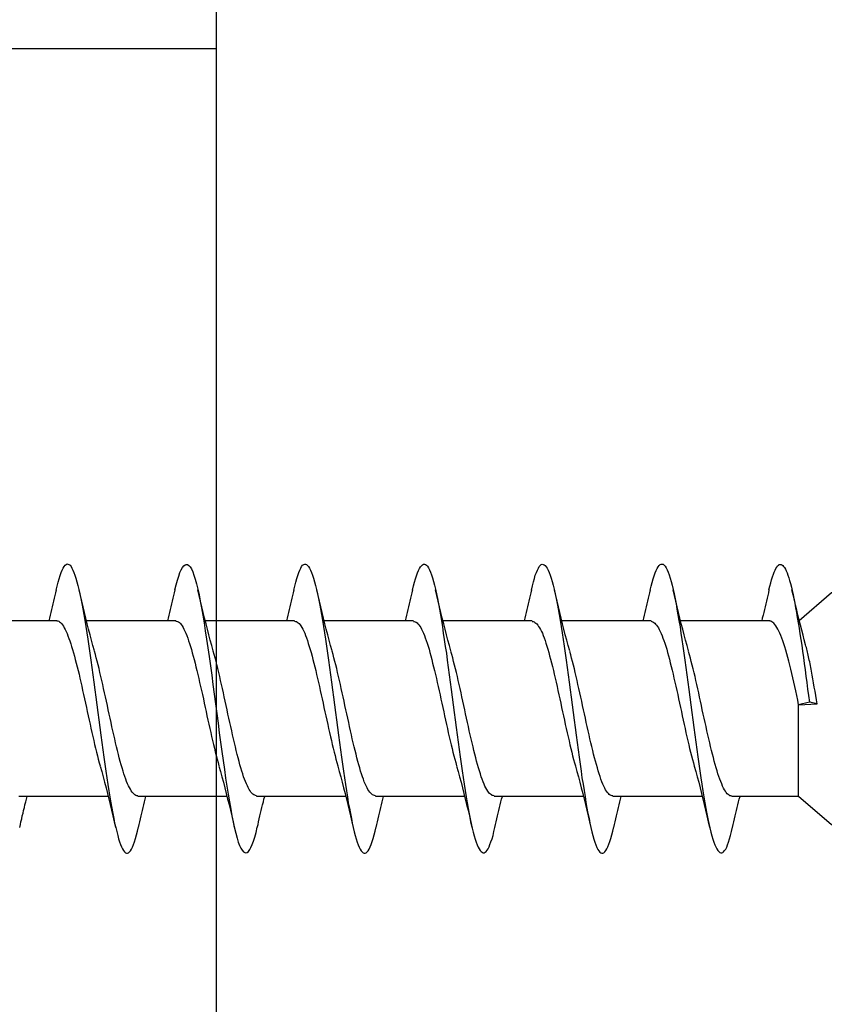
# Model space of a CAD drawing. Extents: x 3441 to 3798, y -874 to -618.
# Drawn here: x 3521 to 3522, y -654 to -654 of the extents above; entities that cross this region are included whole.
import ezdxf

# ---------------------------------------------------------------- set-up
doc = ezdxf.new("R2010")
doc.units = 0
doc.header["$LTSCALE"] = 250
doc.header["$MEASUREMENT"] = 0
doc.layers.add('2', color=2, linetype='CONTINUOUS', lineweight=25)
doc.layers.add('Visible (ANSI)', color=7, linetype='CONTINUOUS', lineweight=25)

# ---------------------------------------------------------------- blocks, each defined once
blk = doc.blocks.new('Flat Head 8x2')
at = {"layer": 'Visible (ANSI)', "color": 1}
blk.add_lwpolyline([(15896.566, 14212.484), (15896.107, 14212.884), (15886.826, 14212.884), (15884.174, 14215.189, 0.414214), (15883.875, 14214.889), (15883.875, 14207.564, 0.414214), (15884.174, 14207.264), (15886.826, 14209.569), (15896.107, 14209.569), (15896.575, 14209.975), (15897.528, 14209.975)], format="xyb", dxfattribs=at)
for points in [[(15896.998, 14212.919), (15896.985, 14212.971), (15896.973, 14213.02), (15896.961, 14213.064), (15896.949, 14213.105), (15896.936, 14213.141), (15896.924, 14213.173), (15896.912, 14213.201), (15896.9, 14213.225), (15896.887, 14213.245), (15896.875, 14213.26), (15896.863, 14213.271), (15896.851, 14213.279), (15896.838, 14213.282), (15896.826, 14213.281), (15896.814, 14213.276), (15896.802, 14213.267), (15896.789, 14213.254), (15896.777, 14213.237), (15896.765, 14213.216), (15896.753, 14213.191), (15896.741, 14213.162), (15896.728, 14213.13), (15896.716, 14213.093), (15896.704, 14213.053), (15896.692, 14213.008), (15896.679, 14212.96), (15896.667, 14212.908), (15896.655, 14212.852), (15896.643, 14212.793), (15896.63, 14212.73), (15896.618, 14212.664), (15896.606, 14212.595), (15896.594, 14212.524), (15896.581, 14212.449), (15896.569, 14212.372), (15896.557, 14212.293), (15896.545, 14212.212), (15896.532, 14212.129), (15896.52, 14212.043), (15896.508, 14211.957), (15896.496, 14211.869), (15896.483, 14211.779), (15896.471, 14211.688), (15896.459, 14211.597), (15896.447, 14211.504), (15896.434, 14211.411), (15896.422, 14211.318)], [(15898.691, 14212.914), (15898.677, 14212.972), (15898.663, 14213.026), (15898.648, 14213.076), (15898.634, 14213.12), (15898.62, 14213.16), (15898.606, 14213.194), (15898.592, 14213.224), (15898.578, 14213.248), (15898.564, 14213.266), (15898.549, 14213.279), (15898.535, 14213.287), (15898.521, 14213.288), (15898.507, 14213.284), (15898.493, 14213.273), (15898.479, 14213.257), (15898.464, 14213.235), (15898.45, 14213.206), (15898.436, 14213.172), (15898.422, 14213.133), (15898.408, 14213.088), (15898.394, 14213.038), (15898.38, 14212.984), (15898.365, 14212.924), (15898.351, 14212.861), (15898.337, 14212.792), (15898.323, 14212.72), (15898.309, 14212.644), (15898.295, 14212.564), (15898.281, 14212.481), (15898.266, 14212.394), (15898.252, 14212.304), (15898.238, 14212.211), (15898.224, 14212.116), (15898.21, 14212.017), (15898.196, 14211.917), (15898.181, 14211.814), (15898.167, 14211.71), (15898.153, 14211.604), (15898.139, 14211.497), (15898.125, 14211.389), (15898.111, 14211.281), (15898.097, 14211.173), (15898.082, 14211.066), (15898.068, 14210.958), (15898.054, 14210.851), (15898.04, 14210.746), (15898.026, 14210.641), (15898.012, 14210.538), (15897.997, 14210.437), (15897.983, 14210.338), (15897.969, 14210.241), (15897.955, 14210.147), (15897.941, 14210.056), (15897.927, 14209.968), (15897.913, 14209.884), (15897.898, 14209.803), (15897.884, 14209.726), (15897.87, 14209.654), (15897.856, 14209.586), (15897.842, 14209.524), (15897.828, 14209.466), (15897.814, 14209.413), (15897.799, 14209.365), (15897.785, 14209.323), (15897.771, 14209.285), (15897.757, 14209.253), (15897.743, 14209.226), (15897.729, 14209.204), (15897.714, 14209.187), (15897.7, 14209.176), (15897.686, 14209.171), (15897.672, 14209.17), (15897.658, 14209.175), (15897.644, 14209.186), (15897.63, 14209.202), (15897.615, 14209.224), (15897.601, 14209.252), (15897.587, 14209.285), (15897.573, 14209.324), (15897.559, 14209.369), (15897.545, 14209.419), (15897.53, 14209.475), (15897.516, 14209.535)], [(15900.384, 14212.917), (15900.37, 14212.977), (15900.356, 14213.033), (15900.342, 14213.083), (15900.328, 14213.128), (15900.313, 14213.168), (15900.299, 14213.202), (15900.285, 14213.23), (15900.271, 14213.252), (15900.257, 14213.268), (15900.243, 14213.279), (15900.229, 14213.284), (15900.214, 14213.283), (15900.2, 14213.277), (15900.186, 14213.266), (15900.172, 14213.249), (15900.158, 14213.227), (15900.144, 14213.199), (15900.13, 14213.166), (15900.115, 14213.129), (15900.101, 14213.086), (15900.087, 14213.038), (15900.073, 14212.985), (15900.059, 14212.928), (15900.045, 14212.865), (15900.03, 14212.798), (15900.016, 14212.727), (15900.002, 14212.65), (15899.988, 14212.57), (15899.974, 14212.486), (15899.96, 14212.398), (15899.946, 14212.307), (15899.931, 14212.213), (15899.917, 14212.116), (15899.903, 14212.017), (15899.889, 14211.915), (15899.875, 14211.812), (15899.861, 14211.708), (15899.846, 14211.602), (15899.832, 14211.495), (15899.818, 14211.387), (15899.804, 14211.279), (15899.79, 14211.171), (15899.776, 14211.063), (15899.762, 14210.956), (15899.747, 14210.849), (15899.733, 14210.743), (15899.719, 14210.639), (15899.705, 14210.536), (15899.691, 14210.435), (15899.677, 14210.336), (15899.663, 14210.24), (15899.648, 14210.147), (15899.634, 14210.057), (15899.62, 14209.971), (15899.606, 14209.888), (15899.592, 14209.808), (15899.578, 14209.732), (15899.563, 14209.66), (15899.549, 14209.593), (15899.535, 14209.529), (15899.521, 14209.47), (15899.507, 14209.416), (15899.493, 14209.366), (15899.479, 14209.322), (15899.464, 14209.282), (15899.45, 14209.248), (15899.436, 14209.219), (15899.422, 14209.196), (15899.408, 14209.179), (15899.394, 14209.168), (15899.379, 14209.163), (15899.365, 14209.165), (15899.351, 14209.172), (15899.337, 14209.185), (15899.323, 14209.203), (15899.309, 14209.227), (15899.295, 14209.257), (15899.28, 14209.292), (15899.266, 14209.331), (15899.252, 14209.376), (15899.238, 14209.426), (15899.224, 14209.48), (15899.21, 14209.539)], [(15902.078, 14212.917), (15902.063, 14212.975), (15902.049, 14213.029), (15902.035, 14213.078), (15902.021, 14213.121), (15902.007, 14213.16), (15901.993, 14213.194), (15901.979, 14213.223), (15901.964, 14213.246), (15901.95, 14213.264), (15901.936, 14213.277), (15901.922, 14213.284), (15901.908, 14213.285), (15901.894, 14213.281), (15901.879, 14213.272), (15901.865, 14213.256), (15901.851, 14213.235), (15901.837, 14213.207), (15901.823, 14213.174), (15901.809, 14213.135), (15901.795, 14213.091), (15901.78, 14213.041), (15901.766, 14212.986), (15901.752, 14212.927), (15901.738, 14212.863), (15901.724, 14212.794), (15901.71, 14212.721), (15901.695, 14212.645), (15901.681, 14212.564), (15901.667, 14212.481), (15901.653, 14212.393), (15901.639, 14212.303), (15901.625, 14212.21), (15901.611, 14212.114), (15901.596, 14212.016), (15901.582, 14211.916), (15901.568, 14211.813), (15901.554, 14211.709), (15901.54, 14211.604), (15901.526, 14211.497), (15901.512, 14211.389), (15901.497, 14211.281), (15901.483, 14211.173), (15901.469, 14211.065), (15901.455, 14210.958), (15901.441, 14210.851), (15901.427, 14210.746), (15901.412, 14210.641), (15901.398, 14210.539), (15901.384, 14210.438), (15901.37, 14210.339), (15901.356, 14210.242), (15901.342, 14210.148), (15901.328, 14210.057), (15901.313, 14209.969), (15901.299, 14209.885), (15901.285, 14209.804), (15901.271, 14209.727), (15901.257, 14209.654), (15901.243, 14209.586), (15901.228, 14209.522), (15901.214, 14209.464), (15901.2, 14209.411), (15901.186, 14209.363), (15901.172, 14209.321), (15901.158, 14209.283), (15901.144, 14209.251), (15901.129, 14209.225), (15901.115, 14209.204), (15901.101, 14209.188), (15901.087, 14209.177), (15901.073, 14209.172), (15901.059, 14209.172), (15901.045, 14209.178), (15901.03, 14209.189), (15901.016, 14209.206), (15901.002, 14209.227), (15900.988, 14209.255), (15900.974, 14209.288), (15900.96, 14209.326), (15900.945, 14209.37), (15900.931, 14209.419), (15900.917, 14209.473), (15900.903, 14209.533)], [(15903.771, 14212.914), (15903.757, 14212.974), (15903.743, 14213.03), (15903.728, 14213.08), (15903.714, 14213.126), (15903.7, 14213.166), (15903.686, 14213.201), (15903.672, 14213.23), (15903.658, 14213.254), (15903.644, 14213.271), (15903.629, 14213.282), (15903.615, 14213.288), (15903.601, 14213.287), (15903.587, 14213.281), (15903.573, 14213.269), (15903.559, 14213.251), (15903.544, 14213.228), (15903.53, 14213.2), (15903.516, 14213.166), (15903.502, 14213.128), (15903.488, 14213.084), (15903.474, 14213.036), (15903.46, 14212.983), (15903.445, 14212.925), (15903.431, 14212.862), (15903.417, 14212.795), (15903.403, 14212.724), (15903.389, 14212.649), (15903.375, 14212.569), (15903.361, 14212.486), (15903.346, 14212.398), (15903.332, 14212.307), (15903.318, 14212.214), (15903.304, 14212.117), (15903.29, 14212.018), (15903.276, 14211.917), (15903.261, 14211.814), (15903.247, 14211.709), (15903.233, 14211.603), (15903.219, 14211.496), (15903.205, 14211.388), (15903.191, 14211.28), (15903.177, 14211.172), (15903.162, 14211.064), (15903.148, 14210.956), (15903.134, 14210.849), (15903.12, 14210.743), (15903.106, 14210.639), (15903.092, 14210.536), (15903.077, 14210.435), (15903.063, 14210.336), (15903.049, 14210.239), (15903.035, 14210.145), (15903.021, 14210.055), (15903.007, 14209.968), (15902.993, 14209.885), (15902.978, 14209.806), (15902.964, 14209.731), (15902.95, 14209.659), (15902.936, 14209.592), (15902.922, 14209.529), (15902.908, 14209.471), (15902.894, 14209.417), (15902.879, 14209.368), (15902.865, 14209.324), (15902.851, 14209.285), (15902.837, 14209.251), (15902.823, 14209.222), (15902.809, 14209.199), (15902.794, 14209.182), (15902.78, 14209.17), (15902.766, 14209.164), (15902.752, 14209.164), (15902.738, 14209.17), (15902.724, 14209.182), (15902.71, 14209.2), (15902.695, 14209.224), (15902.681, 14209.254), (15902.667, 14209.289), (15902.653, 14209.329), (15902.639, 14209.375), (15902.625, 14209.425), (15902.61, 14209.48), (15902.596, 14209.54)], [(15905.464, 14212.919), (15905.446, 14212.993), (15905.428, 14213.059), (15905.41, 14213.116), (15905.392, 14213.165), (15905.374, 14213.206), (15905.356, 14213.238), (15905.338, 14213.261), (15905.32, 14213.276), (15905.302, 14213.282), (15905.284, 14213.279), (15905.265, 14213.268), (15905.247, 14213.247), (15905.229, 14213.217), (15905.211, 14213.178), (15905.193, 14213.129), (15905.175, 14213.071), (15905.157, 14213.005), (15905.139, 14212.93), (15905.121, 14212.847), (15905.103, 14212.757), (15905.085, 14212.661), (15905.067, 14212.558), (15905.049, 14212.449), (15905.031, 14212.335), (15905.012, 14212.217), (15904.994, 14212.094), (15904.976, 14211.967), (15904.958, 14211.837), (15904.94, 14211.704), (15904.922, 14211.57), (15904.904, 14211.433), (15904.886, 14211.296), (15904.868, 14211.157), (15904.85, 14211.02), (15904.832, 14210.883), (15904.814, 14210.748), (15904.796, 14210.616), (15904.778, 14210.486), (15904.759, 14210.359), (15904.741, 14210.236), (15904.723, 14210.118), (15904.705, 14210.004), (15904.687, 14209.895), (15904.669, 14209.792), (15904.651, 14209.695), (15904.633, 14209.605), (15904.615, 14209.523), (15904.597, 14209.448), (15904.579, 14209.381), (15904.561, 14209.324), (15904.543, 14209.275), (15904.525, 14209.236), (15904.507, 14209.206), (15904.488, 14209.185), (15904.47, 14209.173), (15904.452, 14209.171), (15904.434, 14209.176), (15904.416, 14209.191), (15904.398, 14209.215), (15904.38, 14209.247), (15904.362, 14209.287), (15904.344, 14209.336), (15904.326, 14209.394), (15904.308, 14209.46), (15904.29, 14209.534)], [(15907.158, 14212.914), (15907.143, 14212.973), (15907.129, 14213.029), (15907.115, 14213.079), (15907.101, 14213.125), (15907.087, 14213.165), (15907.073, 14213.2), (15907.059, 14213.23), (15907.044, 14213.253), (15907.03, 14213.271), (15907.016, 14213.283), (15907.002, 14213.289), (15906.988, 14213.288), (15906.974, 14213.282), (15906.959, 14213.27), (15906.945, 14213.252), (15906.931, 14213.229), (15906.917, 14213.201), (15906.903, 14213.167), (15906.889, 14213.128), (15906.875, 14213.084), (15906.86, 14213.036), (15906.846, 14212.982), (15906.832, 14212.924), (15906.818, 14212.862), (15906.804, 14212.795), (15906.79, 14212.723), (15906.775, 14212.648), (15906.761, 14212.568), (15906.747, 14212.485), (15906.733, 14212.398), (15906.719, 14212.307), (15906.705, 14212.214), (15906.691, 14212.117), (15906.676, 14212.018), (15906.662, 14211.917), (15906.648, 14211.814), (15906.634, 14211.709), (15906.62, 14211.603), (15906.606, 14211.496), (15906.592, 14211.389), (15906.577, 14211.281), (15906.563, 14211.172), (15906.549, 14211.064), (15906.535, 14210.956), (15906.521, 14210.849), (15906.507, 14210.744), (15906.492, 14210.639), (15906.478, 14210.536), (15906.464, 14210.435), (15906.45, 14210.336), (15906.436, 14210.239), (15906.422, 14210.145), (15906.408, 14210.055), (15906.393, 14209.968), (15906.379, 14209.885), (15906.365, 14209.805), (15906.351, 14209.73), (15906.337, 14209.659), (15906.323, 14209.592), (15906.308, 14209.53), (15906.294, 14209.472), (15906.28, 14209.418), (15906.266, 14209.369), (15906.252, 14209.326), (15906.238, 14209.287), (15906.224, 14209.253), (15906.209, 14209.225), (15906.195, 14209.201), (15906.181, 14209.184), (15906.167, 14209.172), (15906.153, 14209.165), (15906.139, 14209.165), (15906.125, 14209.17), (15906.11, 14209.182), (15906.096, 14209.199), (15906.082, 14209.223), (15906.068, 14209.252), (15906.054, 14209.287), (15906.04, 14209.328), (15906.025, 14209.373), (15906.011, 14209.424), (15905.997, 14209.479), (15905.983, 14209.539)], [(15896.313, 14211.292), (15896.322, 14211.353), (15896.332, 14211.414), (15896.342, 14211.474), (15896.352, 14211.534), (15896.362, 14211.592), (15896.372, 14211.649), (15896.382, 14211.705), (15896.387, 14211.733), (15896.392, 14211.76), (15896.397, 14211.787), (15896.403, 14211.814), (15896.408, 14211.84), (15896.413, 14211.865), (15896.418, 14211.891), (15896.423, 14211.915), (15896.428, 14211.94), (15896.434, 14211.964), (15896.439, 14211.987), (15896.444, 14212.01), (15896.449, 14212.032), (15896.455, 14212.054), (15896.46, 14212.076), (15896.465, 14212.097), (15896.471, 14212.117), (15896.476, 14212.137), (15896.495, 14212.206), (15896.513, 14212.275), (15896.531, 14212.345), (15896.549, 14212.416), (15896.567, 14212.487), (15896.585, 14212.558), (15896.602, 14212.63), (15896.619, 14212.702), (15896.636, 14212.775), (15896.653, 14212.847), (15896.67, 14212.92)], [(15896.998, 14212.92), (15897.007, 14212.879), (15897.016, 14212.839), (15897.026, 14212.799), (15897.035, 14212.758), (15897.044, 14212.718), (15897.054, 14212.677), (15897.064, 14212.637), (15897.073, 14212.597), (15897.083, 14212.557), (15897.093, 14212.517), (15897.102, 14212.477)], [(15898.144, 14212.048), (15898.166, 14212.124), (15898.187, 14212.201), (15898.207, 14212.278), (15898.228, 14212.357), (15898.248, 14212.436), (15898.268, 14212.516), (15898.287, 14212.596), (15898.306, 14212.677), (15898.325, 14212.758), (15898.344, 14212.839), (15898.363, 14212.92)], [(15898.691, 14212.92), (15898.7, 14212.879), (15898.709, 14212.839), (15898.719, 14212.799), (15898.728, 14212.758), (15898.738, 14212.718), (15898.747, 14212.677), (15898.757, 14212.637), (15898.767, 14212.597), (15898.776, 14212.557), (15898.786, 14212.517), (15898.796, 14212.477)], [(15899.838, 14212.048), (15899.859, 14212.124), (15899.88, 14212.201), (15899.901, 14212.278), (15899.921, 14212.357), (15899.941, 14212.436), (15899.961, 14212.516), (15899.98, 14212.596), (15900, 14212.677), (15900.019, 14212.758), (15900.038, 14212.839), (15900.056, 14212.92)], [(15900.384, 14212.92), (15900.394, 14212.879), (15900.403, 14212.839), (15900.412, 14212.799), (15900.422, 14212.758), (15900.431, 14212.718), (15900.441, 14212.677), (15900.45, 14212.637), (15900.46, 14212.597), (15900.47, 14212.557), (15900.479, 14212.517), (15900.489, 14212.477)], [(15901.531, 14212.048), (15901.552, 14212.124), (15901.573, 14212.201), (15901.594, 14212.278), (15901.614, 14212.357), (15901.634, 14212.436), (15901.654, 14212.516), (15901.674, 14212.596), (15901.693, 14212.677), (15901.712, 14212.758), (15901.731, 14212.839), (15901.75, 14212.92)], [(15902.078, 14212.92), (15902.087, 14212.879), (15902.096, 14212.839), (15902.106, 14212.799), (15902.115, 14212.758), (15902.124, 14212.718), (15902.134, 14212.677), (15902.144, 14212.637), (15902.153, 14212.597), (15902.163, 14212.557), (15902.173, 14212.517), (15902.182, 14212.477)], [(15903.224, 14212.048), (15903.246, 14212.124), (15903.267, 14212.201), (15903.287, 14212.278), (15903.308, 14212.357), (15903.328, 14212.436), (15903.348, 14212.516), (15903.367, 14212.596), (15903.386, 14212.677), (15903.405, 14212.758), (15903.424, 14212.839), (15903.443, 14212.92)], [(15903.771, 14212.92), (15903.78, 14212.879), (15903.789, 14212.839), (15903.799, 14212.799), (15903.808, 14212.758), (15903.818, 14212.718), (15903.827, 14212.677), (15903.837, 14212.637), (15903.847, 14212.597), (15903.856, 14212.557), (15903.866, 14212.517), (15903.876, 14212.477)], [(15904.918, 14212.048), (15904.939, 14212.124), (15904.96, 14212.201), (15904.981, 14212.278), (15905.001, 14212.357), (15905.021, 14212.436), (15905.041, 14212.516), (15905.06, 14212.596), (15905.08, 14212.677), (15905.099, 14212.758), (15905.118, 14212.839), (15905.136, 14212.92)], [(15905.464, 14212.92), (15905.474, 14212.879), (15905.483, 14212.839), (15905.492, 14212.799), (15905.502, 14212.758), (15905.511, 14212.718), (15905.521, 14212.677), (15905.53, 14212.637), (15905.54, 14212.597), (15905.55, 14212.557), (15905.559, 14212.517), (15905.569, 14212.477)], [(15906.611, 14212.048), (15906.632, 14212.124), (15906.653, 14212.201), (15906.674, 14212.278), (15906.694, 14212.357), (15906.714, 14212.436), (15906.734, 14212.516), (15906.754, 14212.596), (15906.773, 14212.677), (15906.792, 14212.758), (15906.811, 14212.839), (15906.83, 14212.92)], [(15907.158, 14212.92), (15907.167, 14212.879), (15907.176, 14212.839), (15907.186, 14212.799), (15907.195, 14212.758), (15907.204, 14212.718), (15907.214, 14212.677), (15907.224, 14212.637), (15907.233, 14212.597), (15907.243, 14212.557), (15907.253, 14212.517), (15907.262, 14212.477)], [(15896.575, 14209.975), (15896.575, 14211.282), (15896.589, 14211.348), (15896.603, 14211.413), (15896.617, 14211.478), (15896.631, 14211.542), (15896.646, 14211.605), (15896.66, 14211.667), (15896.674, 14211.728), (15896.688, 14211.788), (15896.702, 14211.846), (15896.716, 14211.902), (15896.731, 14211.956), (15896.745, 14212.008), (15896.759, 14212.058), (15896.773, 14212.105), (15896.787, 14212.149), (15896.802, 14212.191), (15896.816, 14212.23), (15896.83, 14212.267), (15896.844, 14212.301), (15896.858, 14212.332), (15896.873, 14212.36), (15896.887, 14212.385), (15896.901, 14212.408), (15896.915, 14212.427), (15896.929, 14212.443), (15896.943, 14212.456), (15896.958, 14212.465), (15896.972, 14212.471), (15896.986, 14212.474)], [(15896.986, 14212.477), (15898.258, 14212.477)], [(15898.679, 14212.471), (15898.666, 14212.469), (15898.653, 14212.464), (15898.64, 14212.456), (15898.627, 14212.445), (15898.614, 14212.432), (15898.601, 14212.416), (15898.588, 14212.397), (15898.574, 14212.376), (15898.561, 14212.352), (15898.548, 14212.326), (15898.535, 14212.297), (15898.522, 14212.266), (15898.509, 14212.232), (15898.496, 14212.196), (15898.483, 14212.157), (15898.47, 14212.116), (15898.456, 14212.073), (15898.443, 14212.027), (15898.43, 14211.98), (15898.417, 14211.93), (15898.404, 14211.879), (15898.391, 14211.826), (15898.378, 14211.772), (15898.365, 14211.717), (15898.352, 14211.66), (15898.338, 14211.602), (15898.325, 14211.544), (15898.312, 14211.485), (15898.299, 14211.425), (15898.286, 14211.365), (15898.273, 14211.304), (15898.26, 14211.243), (15898.247, 14211.183), (15898.233, 14211.122), (15898.22, 14211.061), (15898.207, 14211.001), (15898.194, 14210.942), (15898.181, 14210.883), (15898.168, 14210.825), (15898.155, 14210.768), (15898.142, 14210.712), (15898.129, 14210.657), (15898.115, 14210.603), (15898.102, 14210.551), (15898.089, 14210.501), (15898.076, 14210.452), (15898.063, 14210.406)], [(15898.679, 14212.477), (15899.951, 14212.477)], [(15900.373, 14212.469), (15900.36, 14212.467), (15900.346, 14212.463), (15900.333, 14212.456), (15900.32, 14212.445), (15900.307, 14212.433), (15900.294, 14212.417), (15900.281, 14212.399), (15900.268, 14212.378), (15900.255, 14212.355), (15900.242, 14212.328), (15900.228, 14212.3), (15900.215, 14212.268), (15900.202, 14212.234), (15900.189, 14212.198), (15900.176, 14212.159), (15900.163, 14212.117), (15900.15, 14212.073), (15900.137, 14212.027), (15900.124, 14211.979), (15900.11, 14211.93), (15900.097, 14211.878), (15900.084, 14211.825), (15900.071, 14211.771), (15900.058, 14211.716), (15900.045, 14211.659), (15900.032, 14211.601), (15900.019, 14211.543), (15900.006, 14211.484), (15899.992, 14211.424), (15899.979, 14211.364), (15899.966, 14211.303), (15899.953, 14211.243), (15899.94, 14211.182), (15899.927, 14211.121), (15899.914, 14211.061), (15899.901, 14211.001), (15899.887, 14210.941), (15899.874, 14210.883), (15899.861, 14210.825), (15899.848, 14210.768), (15899.835, 14210.712), (15899.822, 14210.657), (15899.809, 14210.603), (15899.796, 14210.552), (15899.783, 14210.502), (15899.769, 14210.454), (15899.756, 14210.408)], [(15900.373, 14212.477), (15901.645, 14212.477)], [(15902.066, 14212.468), (15902.053, 14212.467), (15902.04, 14212.463), (15902.027, 14212.457), (15902.014, 14212.448), (15902, 14212.435), (15901.987, 14212.42), (15901.974, 14212.403), (15901.961, 14212.382), (15901.948, 14212.358), (15901.935, 14212.332), (15901.922, 14212.302), (15901.909, 14212.27), (15901.896, 14212.235), (15901.882, 14212.198), (15901.869, 14212.158), (15901.856, 14212.116), (15901.843, 14212.072), (15901.83, 14212.025), (15901.817, 14211.977), (15901.804, 14211.928), (15901.791, 14211.876), (15901.778, 14211.823), (15901.764, 14211.769), (15901.751, 14211.714), (15901.738, 14211.657), (15901.725, 14211.6), (15901.712, 14211.541), (15901.699, 14211.482), (15901.686, 14211.423), (15901.673, 14211.363), (15901.659, 14211.303), (15901.646, 14211.242), (15901.633, 14211.182), (15901.62, 14211.121), (15901.607, 14211.061), (15901.594, 14211.001), (15901.581, 14210.942), (15901.568, 14210.883), (15901.555, 14210.825), (15901.541, 14210.768), (15901.528, 14210.712), (15901.515, 14210.658), (15901.502, 14210.605), (15901.489, 14210.554), (15901.476, 14210.505), (15901.463, 14210.457), (15901.45, 14210.411)], [(15902.066, 14212.477), (15903.338, 14212.477)], [(15903.759, 14212.471), (15903.746, 14212.47), (15903.733, 14212.467), (15903.72, 14212.46), (15903.707, 14212.451), (15903.694, 14212.439), (15903.681, 14212.423), (15903.668, 14212.405), (15903.654, 14212.384), (15903.641, 14212.359), (15903.628, 14212.332), (15903.615, 14212.302), (15903.602, 14212.269), (15903.589, 14212.234), (15903.576, 14212.196), (15903.563, 14212.156), (15903.55, 14212.114), (15903.536, 14212.07), (15903.523, 14212.024), (15903.51, 14211.976), (15903.497, 14211.926), (15903.484, 14211.875), (15903.471, 14211.822), (15903.458, 14211.768), (15903.445, 14211.713), (15903.432, 14211.657), (15903.418, 14211.6), (15903.405, 14211.542), (15903.392, 14211.483), (15903.379, 14211.424), (15903.366, 14211.364), (15903.353, 14211.304), (15903.34, 14211.243), (15903.327, 14211.182), (15903.313, 14211.122), (15903.3, 14211.061), (15903.287, 14211.001), (15903.274, 14210.942), (15903.261, 14210.884), (15903.248, 14210.826), (15903.235, 14210.77), (15903.222, 14210.714), (15903.209, 14210.66), (15903.195, 14210.607), (15903.182, 14210.556), (15903.169, 14210.506), (15903.156, 14210.457), (15903.143, 14210.411)], [(15903.759, 14212.477), (15905.031, 14212.477)], [(15905.453, 14212.474), (15905.44, 14212.473), (15905.426, 14212.47), (15905.413, 14212.463), (15905.4, 14212.453), (15905.387, 14212.44), (15905.374, 14212.424), (15905.361, 14212.405), (15905.348, 14212.383), (15905.335, 14212.358), (15905.322, 14212.33), (15905.308, 14212.3), (15905.295, 14212.267), (15905.282, 14212.232), (15905.269, 14212.194), (15905.256, 14212.154), (15905.243, 14212.112), (15905.23, 14212.068), (15905.217, 14212.022), (15905.204, 14211.974), (15905.19, 14211.925), (15905.177, 14211.874), (15905.164, 14211.822), (15905.151, 14211.768), (15905.138, 14211.713), (15905.125, 14211.657), (15905.112, 14211.6), (15905.099, 14211.543), (15905.086, 14211.484), (15905.072, 14211.425), (15905.059, 14211.365), (15905.046, 14211.304), (15905.033, 14211.244), (15905.02, 14211.183), (15905.007, 14211.122), (15904.994, 14211.062), (15904.981, 14211.002), (15904.967, 14210.943), (15904.954, 14210.885), (15904.941, 14210.828), (15904.928, 14210.771), (15904.915, 14210.715), (15904.902, 14210.661), (15904.889, 14210.608), (15904.876, 14210.556), (15904.863, 14210.506), (15904.849, 14210.457), (15904.836, 14210.41)], [(15905.453, 14212.477), (15906.725, 14212.477)], [(15907.146, 14212.477), (15907.133, 14212.476), (15907.12, 14212.471), (15907.107, 14212.464), (15907.094, 14212.453), (15907.08, 14212.439), (15907.067, 14212.422), (15907.054, 14212.402), (15907.041, 14212.379), (15907.028, 14212.354), (15907.015, 14212.326), (15907.002, 14212.296), (15906.989, 14212.263), (15906.976, 14212.228), (15906.962, 14212.191), (15906.949, 14212.152), (15906.936, 14212.11), (15906.923, 14212.067), (15906.91, 14212.022), (15906.897, 14211.974), (15906.884, 14211.926), (15906.871, 14211.875), (15906.858, 14211.823), (15906.844, 14211.77), (15906.831, 14211.715), (15906.818, 14211.659), (15906.805, 14211.602), (15906.792, 14211.544), (15906.779, 14211.485), (15906.766, 14211.425), (15906.753, 14211.365), (15906.739, 14211.305), (15906.726, 14211.244), (15906.713, 14211.184), (15906.7, 14211.124), (15906.687, 14211.063), (15906.674, 14211.004), (15906.661, 14210.945), (15906.648, 14210.886), (15906.635, 14210.828), (15906.621, 14210.771), (15906.608, 14210.715), (15906.595, 14210.661), (15906.582, 14210.607), (15906.569, 14210.555), (15906.556, 14210.504), (15906.543, 14210.455), (15906.53, 14210.408)], [(15907.146, 14212.477), (15908.418, 14212.477)], [(15897.528, 14209.98), (15897.541, 14209.981), (15897.554, 14209.984), (15897.567, 14209.991), (15897.58, 14210), (15897.593, 14210.013), (15897.607, 14210.028), (15897.62, 14210.047), (15897.633, 14210.069), (15897.646, 14210.094), (15897.659, 14210.122), (15897.672, 14210.152), (15897.685, 14210.185), (15897.698, 14210.22), (15897.711, 14210.258), (15897.725, 14210.298), (15897.738, 14210.34), (15897.751, 14210.384), (15897.764, 14210.43), (15897.777, 14210.478), (15897.79, 14210.527), (15897.803, 14210.578), (15897.816, 14210.631), (15897.83, 14210.685), (15897.843, 14210.74), (15897.856, 14210.796), (15897.869, 14210.853), (15897.882, 14210.911), (15897.895, 14210.969), (15897.908, 14211.029), (15897.921, 14211.089), (15897.934, 14211.149), (15897.948, 14211.209), (15897.961, 14211.27), (15897.974, 14211.331), (15897.987, 14211.391), (15898, 14211.451), (15898.013, 14211.51), (15898.026, 14211.568), (15898.039, 14211.626), (15898.052, 14211.682), (15898.066, 14211.738), (15898.079, 14211.792), (15898.092, 14211.845), (15898.105, 14211.897), (15898.118, 14211.947), (15898.131, 14211.995), (15898.144, 14212.042)], [(15899.221, 14209.983), (15899.234, 14209.983), (15899.247, 14209.987), (15899.261, 14209.993), (15899.274, 14210.003), (15899.287, 14210.015), (15899.3, 14210.03), (15899.313, 14210.048), (15899.326, 14210.069), (15899.339, 14210.094), (15899.352, 14210.121), (15899.365, 14210.151), (15899.379, 14210.183), (15899.392, 14210.219), (15899.405, 14210.256), (15899.418, 14210.296), (15899.431, 14210.338), (15899.444, 14210.382), (15899.457, 14210.429), (15899.47, 14210.477), (15899.483, 14210.526), (15899.497, 14210.578), (15899.51, 14210.63), (15899.523, 14210.684), (15899.536, 14210.74), (15899.549, 14210.796), (15899.562, 14210.853), (15899.575, 14210.911), (15899.588, 14210.97), (15899.602, 14211.029), (15899.615, 14211.089), (15899.628, 14211.15), (15899.641, 14211.21), (15899.654, 14211.271), (15899.667, 14211.331), (15899.68, 14211.391), (15899.693, 14211.452), (15899.706, 14211.511), (15899.72, 14211.569), (15899.733, 14211.627), (15899.746, 14211.684), (15899.759, 14211.739), (15899.772, 14211.793), (15899.785, 14211.846), (15899.798, 14211.897), (15899.811, 14211.947), (15899.824, 14211.995), (15899.838, 14212.042)], [(15900.915, 14209.984), (15900.928, 14209.985), (15900.941, 14209.989), (15900.954, 14209.996), (15900.967, 14210.005), (15900.98, 14210.017), (15900.993, 14210.033), (15901.006, 14210.051), (15901.019, 14210.071), (15901.033, 14210.095), (15901.046, 14210.121), (15901.059, 14210.151), (15901.072, 14210.183), (15901.085, 14210.218), (15901.098, 14210.255), (15901.111, 14210.295), (15901.124, 14210.337), (15901.137, 14210.381), (15901.151, 14210.427), (15901.164, 14210.475), (15901.177, 14210.525), (15901.19, 14210.576), (15901.203, 14210.629), (15901.216, 14210.683), (15901.229, 14210.739), (15901.242, 14210.795), (15901.256, 14210.853), (15901.269, 14210.911), (15901.282, 14210.97), (15901.295, 14211.03), (15901.308, 14211.09), (15901.321, 14211.15), (15901.334, 14211.211), (15901.347, 14211.271), (15901.36, 14211.332), (15901.374, 14211.392), (15901.387, 14211.452), (15901.4, 14211.511), (15901.413, 14211.57), (15901.426, 14211.628), (15901.439, 14211.685), (15901.452, 14211.74), (15901.465, 14211.795), (15901.478, 14211.847), (15901.492, 14211.899), (15901.505, 14211.948), (15901.518, 14211.996), (15901.531, 14212.042)], [(15902.608, 14209.984), (15902.621, 14209.985), (15902.634, 14209.99), (15902.647, 14209.997), (15902.66, 14210.007), (15902.673, 14210.019), (15902.687, 14210.035), (15902.7, 14210.053), (15902.713, 14210.073), (15902.726, 14210.097), (15902.739, 14210.123), (15902.752, 14210.152), (15902.765, 14210.184), (15902.778, 14210.218), (15902.791, 14210.255), (15902.805, 14210.294), (15902.818, 14210.336), (15902.831, 14210.38), (15902.844, 14210.426), (15902.857, 14210.474), (15902.87, 14210.524), (15902.883, 14210.575), (15902.896, 14210.628), (15902.91, 14210.682), (15902.923, 14210.738), (15902.936, 14210.794), (15902.949, 14210.852), (15902.962, 14210.91), (15902.975, 14210.97), (15902.988, 14211.029), (15903.001, 14211.089), (15903.014, 14211.15), (15903.028, 14211.211), (15903.041, 14211.271), (15903.054, 14211.332), (15903.067, 14211.392), (15903.08, 14211.452), (15903.093, 14211.511), (15903.106, 14211.57), (15903.119, 14211.628), (15903.132, 14211.685), (15903.146, 14211.741), (15903.159, 14211.796), (15903.172, 14211.849), (15903.185, 14211.9), (15903.198, 14211.95), (15903.211, 14211.998), (15903.224, 14212.044)], [(15904.301, 14209.983), (15904.314, 14209.985), (15904.327, 14209.99), (15904.341, 14209.997), (15904.354, 14210.007), (15904.367, 14210.02), (15904.38, 14210.036), (15904.393, 14210.054), (15904.406, 14210.075), (15904.419, 14210.099), (15904.432, 14210.125), (15904.445, 14210.154), (15904.459, 14210.185), (15904.472, 14210.219), (15904.485, 14210.255), (15904.498, 14210.294), (15904.511, 14210.336), (15904.524, 14210.38), (15904.537, 14210.426), (15904.55, 14210.473), (15904.563, 14210.523), (15904.577, 14210.574), (15904.59, 14210.627), (15904.603, 14210.681), (15904.616, 14210.737), (15904.629, 14210.794), (15904.642, 14210.851), (15904.655, 14210.91), (15904.668, 14210.969), (15904.682, 14211.029), (15904.695, 14211.089), (15904.708, 14211.149), (15904.721, 14211.21), (15904.734, 14211.271), (15904.747, 14211.332), (15904.76, 14211.392), (15904.773, 14211.452), (15904.786, 14211.511), (15904.8, 14211.57), (15904.813, 14211.628), (15904.826, 14211.685), (15904.839, 14211.741), (15904.852, 14211.796), (15904.865, 14211.85), (15904.878, 14211.901), (15904.891, 14211.951), (15904.904, 14211.999), (15904.918, 14212.045)], [(15905.995, 14209.982), (15906.008, 14209.984), (15906.021, 14209.989), (15906.034, 14209.997), (15906.047, 14210.007), (15906.06, 14210.02), (15906.073, 14210.036), (15906.086, 14210.055), (15906.099, 14210.076), (15906.113, 14210.1), (15906.126, 14210.126), (15906.139, 14210.155), (15906.152, 14210.187), (15906.165, 14210.22), (15906.178, 14210.257), (15906.191, 14210.295), (15906.204, 14210.336), (15906.217, 14210.38), (15906.231, 14210.425), (15906.244, 14210.473), (15906.257, 14210.523), (15906.27, 14210.574), (15906.283, 14210.627), (15906.296, 14210.681), (15906.309, 14210.736), (15906.322, 14210.793), (15906.336, 14210.851), (15906.349, 14210.909), (15906.362, 14210.968), (15906.375, 14211.028), (15906.388, 14211.088), (15906.401, 14211.149), (15906.414, 14211.21), (15906.427, 14211.27), (15906.44, 14211.331), (15906.454, 14211.392), (15906.467, 14211.452), (15906.48, 14211.511), (15906.493, 14211.57), (15906.506, 14211.628), (15906.519, 14211.685), (15906.532, 14211.741), (15906.545, 14211.796), (15906.558, 14211.85), (15906.572, 14211.902), (15906.585, 14211.952), (15906.598, 14212), (15906.611, 14212.047)], [(15898.063, 14210.405), (15898.042, 14210.329), (15898.021, 14210.252), (15898, 14210.175), (15897.98, 14210.096), (15897.959, 14210.017), (15897.94, 14209.937), (15897.92, 14209.857), (15897.901, 14209.776), (15897.882, 14209.695), (15897.863, 14209.614), (15897.844, 14209.533)], [(15899.756, 14210.405), (15899.735, 14210.329), (15899.714, 14210.252), (15899.693, 14210.175), (15899.673, 14210.096), (15899.653, 14210.017), (15899.633, 14209.937), (15899.613, 14209.857), (15899.594, 14209.776), (15899.575, 14209.695), (15899.556, 14209.614), (15899.538, 14209.533)], [(15901.45, 14210.405), (15901.428, 14210.329), (15901.407, 14210.252), (15901.387, 14210.175), (15901.366, 14210.096), (15901.346, 14210.017), (15901.326, 14209.937), (15901.307, 14209.857), (15901.287, 14209.776), (15901.268, 14209.695), (15901.25, 14209.614), (15901.231, 14209.533)], [(15903.143, 14210.405), (15903.122, 14210.329), (15903.101, 14210.252), (15903.08, 14210.175), (15903.06, 14210.096), (15903.039, 14210.017), (15903.02, 14209.937), (15903, 14209.857), (15902.981, 14209.776), (15902.962, 14209.695), (15902.943, 14209.614), (15902.924, 14209.533)], [(15904.836, 14210.405), (15904.815, 14210.329), (15904.794, 14210.252), (15904.773, 14210.175), (15904.753, 14210.096), (15904.733, 14210.017), (15904.713, 14209.937), (15904.693, 14209.857), (15904.674, 14209.776), (15904.655, 14209.695), (15904.636, 14209.614), (15904.618, 14209.533)], [(15906.53, 14210.405), (15906.508, 14210.329), (15906.487, 14210.252), (15906.467, 14210.175), (15906.446, 14210.096), (15906.426, 14210.017), (15906.406, 14209.937), (15906.387, 14209.857), (15906.367, 14209.776), (15906.348, 14209.695), (15906.33, 14209.614), (15906.311, 14209.533)], [(15897.516, 14209.533), (15897.507, 14209.573), (15897.498, 14209.614), (15897.488, 14209.654), (15897.479, 14209.695), (15897.469, 14209.735), (15897.46, 14209.775), (15897.45, 14209.816), (15897.441, 14209.856), (15897.431, 14209.896), (15897.421, 14209.936), (15897.411, 14209.975)], [(15897.949, 14209.975), (15899.221, 14209.975)], [(15899.21, 14209.533), (15899.2, 14209.573), (15899.191, 14209.614), (15899.182, 14209.654), (15899.172, 14209.695), (15899.163, 14209.735), (15899.153, 14209.775), (15899.144, 14209.816), (15899.134, 14209.856), (15899.124, 14209.896), (15899.115, 14209.936), (15899.105, 14209.975)], [(15899.642, 14209.975), (15900.915, 14209.975)], [(15900.903, 14209.533), (15900.894, 14209.573), (15900.884, 14209.614), (15900.875, 14209.654), (15900.866, 14209.695), (15900.856, 14209.735), (15900.847, 14209.775), (15900.837, 14209.816), (15900.827, 14209.856), (15900.818, 14209.896), (15900.808, 14209.936), (15900.798, 14209.975)], [(15901.336, 14209.975), (15902.608, 14209.975)], [(15902.596, 14209.533), (15902.587, 14209.573), (15902.578, 14209.614), (15902.568, 14209.654), (15902.559, 14209.695), (15902.549, 14209.735), (15902.54, 14209.775), (15902.53, 14209.816), (15902.521, 14209.856), (15902.511, 14209.896), (15902.501, 14209.936), (15902.491, 14209.975)], [(15903.029, 14209.975), (15904.301, 14209.975)], [(15904.29, 14209.533), (15904.28, 14209.573), (15904.271, 14209.614), (15904.262, 14209.654), (15904.252, 14209.695), (15904.243, 14209.735), (15904.233, 14209.775), (15904.224, 14209.816), (15904.214, 14209.856), (15904.204, 14209.896), (15904.195, 14209.936), (15904.185, 14209.975)], [(15904.722, 14209.975), (15905.995, 14209.975)], [(15905.983, 14209.533), (15905.974, 14209.573), (15905.964, 14209.614), (15905.955, 14209.654), (15905.946, 14209.695), (15905.936, 14209.735), (15905.927, 14209.775), (15905.917, 14209.816), (15905.907, 14209.856), (15905.898, 14209.896), (15905.888, 14209.936), (15905.878, 14209.975)], [(15906.416, 14209.975), (15907.688, 14209.975)], [(15907.676, 14209.533), (15907.667, 14209.573), (15907.658, 14209.614), (15907.648, 14209.654), (15907.639, 14209.695), (15907.629, 14209.735), (15907.62, 14209.775), (15907.61, 14209.816), (15907.601, 14209.856), (15907.591, 14209.896), (15907.581, 14209.936), (15907.571, 14209.975)]]:
    blk.add_lwpolyline(points, dxfattribs=at)
blk.add_lwpolyline([(15896.313, 14211.292), (15896.422, 14211.318), (15896.575, 14211.282)], close=True, dxfattribs=at)

msp = doc.modelspace()

# ---------------------------------------------------------------- linework, layer by layer
at = {"layer": 'Visible (ANSI)'}
msp.add_lwpolyline([(3522.40638, -655.38505), (3522.40638, -654.45986), (3522.26859, -654.45986), (3522.26859, -654.28269), (3522.40638, -654.28269), (3522.40638, -654.04647), (3522.26859, -654.04647), (3522.26859, -653.69214), (3522.40638, -653.69214), (3522.40638, -653.19017), (3521.61898, -653.19017, 0.414214), (3521.57961, -653.22954), (3521.57961, -655.00119)], format="xyb", dxfattribs=at)
msp.add_lwpolyline([(3521.57961, -654.80432), (3521.42213, -654.80432), (3521.42213, -653.82007), (3521.57961, -653.82007)], close=True, dxfattribs=at)

# ---------------------------------------------------------------- block references
at = {"layer": '2', "color": 1, "xscale": -0.03937, "yscale": 0.03937, "zscale": 0.03937}
msp.add_blockref('Flat Head 8x2', (4147.75452, -1213.68665), dxfattribs=at)

doc.saveas('drawing.dxf')
